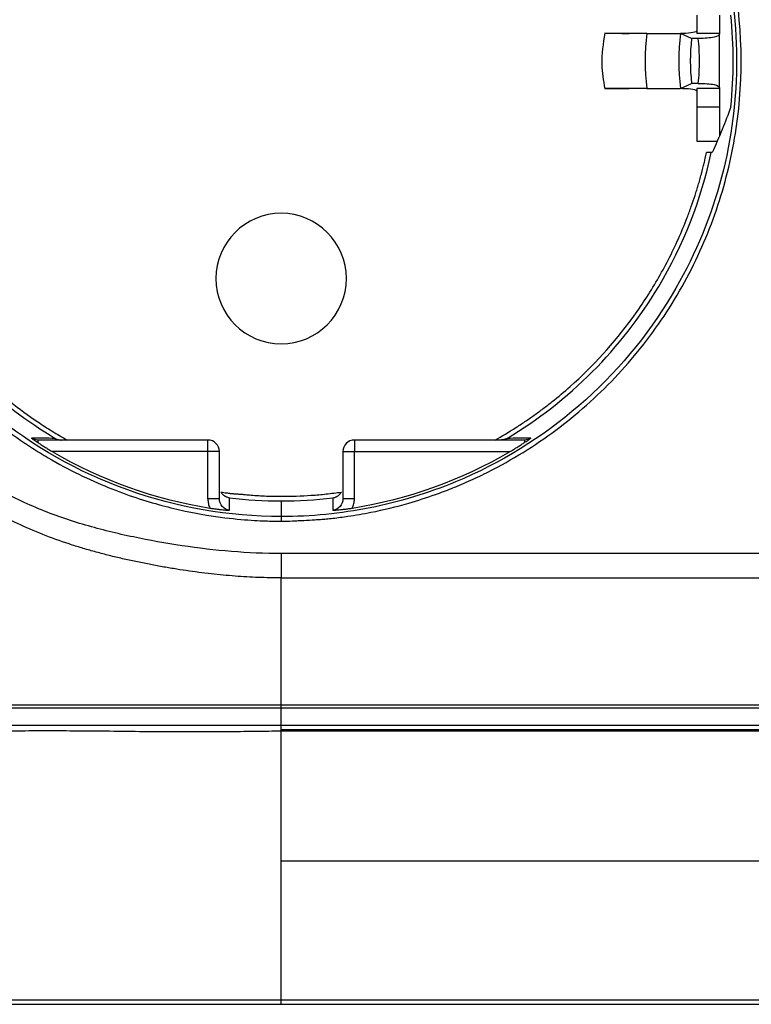
# Model space of a CAD drawing. Units: millimetres. Extents: x 0 to 420, y 0 to 297.
# Drawn here: x 94 to 126, y 173 to 216 of the extents above; entities that cross this region are included whole.
import ezdxf

# ---------------------------------------------------------------- set-up
doc = ezdxf.new("R2010")
doc.units = ezdxf.units.MM

msp = doc.modelspace()

# ---------------------------------------------------------------- linework, layer by layer
at = {"color": 7, "linetype": 'Continuous'}
for p, q in [((123.653, 215.907), (123.653, 215.107)), ((124.653, 215.907), (124.653, 215.107)), ((120.39, 215.107), (120.71, 215.107)), ((121.469, 215.107), (120.71, 215.107)), ((121.469, 215.107), (122.941, 215.107)), ((123.033, 215.107), (122.941, 215.107)), ((123.429, 214.889), (122.941, 215.107)), ((124.653, 215.107), (123.653, 215.107)), ((124.653, 215.089), (124.653, 215.107)), ((123.723, 214.889), (123.429, 214.889)), ((122.941, 212.707), (123.429, 212.926)), ((123.723, 212.926), (123.429, 212.926)), ((120.711, 212.707), (120.71, 212.707)), ((121.469, 212.707), (122.941, 212.707)), ((123.033, 212.707), (122.941, 212.707)), ((123.653, 212.707), (123.653, 211.907)), ((124.653, 212.707), (123.653, 212.707)), ((124.653, 212.726), (124.653, 212.707)), ((124.653, 212.707), (124.653, 211.907)), ((123.653, 211.907), (123.653, 210.407)), ((123.653, 211.907), (124.653, 211.907)), ((124.653, 211.907), (124.653, 210.648)), ((123.653, 210.407), (124.547, 210.407)), ((124.326, 209.907), (124.289, 209.907)), ((94.88, 197.357), (94.88, 197.246)), ((102.303, 197.357), (94.88, 197.357)), ((102.303, 196.857), (102.303, 197.357)), ((108.703, 197.357), (108.703, 196.857)), ((116.126, 197.357), (108.703, 197.357)), ((116.126, 197.357), (116.126, 197.246)), ((102.303, 196.857), (95.501, 196.857)), ((102.303, 194.787), (102.303, 196.857)), ((102.803, 196.857), (102.303, 196.857)), ((102.803, 194.787), (102.803, 196.857)), ((108.203, 196.857), (108.203, 194.787)), ((108.203, 196.857), (108.703, 196.857)), ((108.703, 194.787), (108.703, 196.857)), ((108.703, 196.857), (115.505, 196.857)), ((102.803, 194.787), (102.303, 194.787)), ((108.703, 194.787), (108.203, 194.787)), ((105.503, 194.7), (105.503, 194.015)), ((105.503, 194.015), (105.503, 193.815)), ((146.503, 192.402), (105.503, 192.402)), ((146.503, 192.402), (105.503, 192.402)), ((105.503, 191.339), (146.503, 191.339)), ((105.503, 185.801), (146.503, 185.801)), ((146.503, 185.657), (105.503, 185.657)), ((105.503, 184.907), (146.503, 184.907)), ((146.503, 184.708), (105.503, 184.708)), ((146.503, 184.648), (105.503, 184.648)), ((105.503, 178.994), (146.503, 178.994)), ((146.503, 172.907), (105.503, 172.907)), ((105.503, 172.724), (105.503, 172.907)), ((105.503, 172.724), (146.503, 172.724))]:
    msp.add_line(p, q, dxfattribs=at)
at = {"color": 7, "linetype": 'Continuous', "flags": 128}
for points in [[(103.246, 194.289), (103.245, 194.594), (103.244, 194.833)], [(107.762, 194.833), (107.761, 194.528), (107.76, 194.289)]]:
    msp.add_lwpolyline(points, dxfattribs=at)
at = {"color": 7, "linetype": 'Continuous'}
for centre, radius, start, end in [((105.503, 213.907), 19.744, 354.186, 5.814), ((132.287, 213.907), 10.884, 173.6701, 186.3299), ((133.759, 213.907), 10.884, 173.6701, 186.3299), ((132.28, 213.907), 8.905, 173.6701, 186.3299), ((105.503, 204.407), 2.85, 90, 270), ((105.503, 204.407), 2.85, 270, 90), ((102.303, 196.857), 0.5, 0, 90), ((108.703, 196.857), 0.5, 90, 180), ((105.503, 213.907), 19.767, 239.6038, 260.9268), ((105.503, 213.907), 19.767, 279.0732, 300.3962)]:
    msp.add_arc(centre, radius, start, end, dxfattribs=at)
for points, knots in [([(105.503, 255.091), (105.078, 255.091), (104.653, 255.09), (104.016, 255.09), (103.697, 255.09), (103.379, 255.091), (103.166, 255.091), (103.062, 255.091), (102.845, 255.091), (102.732, 255.091), (102.51, 255.091), (102.399, 255.091), (102.066, 255.091), (101.622, 255.091), (101.067, 255.091), (100.734, 255.091), (100.512, 255.091), (100.404, 255.091), (100.177, 255.091), (100.059, 255.091), (99.828, 255.091), (99.713, 255.091), (99.366, 255.09), (98.904, 255.09), (98.326, 255.09), (97.98, 255.091), (97.749, 255.091), (97.635, 255.091), (97.4, 255.091), (97.279, 255.091), (97.04, 255.091), (96.92, 255.091), (96.562, 255.091), (96.085, 255.091), (95.607, 255.091), (95.129, 255.091), (94.893, 255.091), (94.41, 255.091), (94.164, 255.091), (93.676, 255.09), (93.189, 255.09), (92.701, 255.09), (92.214, 255.091), (91.972, 255.091), (91.48, 255.091), (91.23, 255.091), (90.735, 255.091), (90.487, 255.091), (89.743, 255.091), (89.249, 255.091), (87.759, 255.09), (86.76, 255.09), (84.771, 255.091), (83.776, 255.091), (81.79, 255.09), (80.798, 255.09), (79.312, 255.091), (78.817, 255.091), (78.075, 255.091), (77.704, 255.091), (77.271, 255.091), (77.085, 255.091), (76.962, 255.091), (76.898, 255.091), (76.778, 255.091), (76.723, 255.091), (76.608, 255.091), (76.551, 255.091), (76.379, 255.091), (76.035, 255.09), (75.461, 255.09), (74.887, 255.09), (74.485, 255.091), (74.313, 255.091), (74.198, 255.091), (74.138, 255.091), (74.028, 255.091), (73.978, 255.091), (73.874, 255.091), (73.821, 255.091), (73.664, 255.091), (73.35, 255.091), (72.827, 255.091), (72.304, 255.091), (71.938, 255.091), (71.754, 255.091), (71.676, 255.091), (71.624, 255.091), (71.596, 255.091), (71.547, 255.091), (71.527, 255.091), (71.482, 255.091), (71.46, 255.091), (71.393, 255.091), (71.259, 255.091), (70.947, 255.091), (70.5, 255.09), (70.054, 255.091), (69.742, 255.091), (69.608, 255.091), (69.519, 255.091), (69.471, 255.091), (69.388, 255.091), (69.351, 255.091), (69.273, 255.091), (69.234, 255.091), (69.117, 255.091), (68.96, 255.091), (68.764, 255.091), (68.627, 255.091), (68.569, 255.091), (68.53, 255.091), (68.512, 255.091), (68.469, 255.091), (68.443, 255.091), (68.397, 255.091), (68.374, 255.091), (68.307, 255.091), (68.177, 255.09), (67.982, 255.089), (67.849, 255.088), (67.757, 255.087), (67.713, 255.087), (67.666, 255.086), (67.647, 255.086), (67.634, 255.086), (67.629, 255.085), (67.614, 255.085), (67.602, 255.085), (67.583, 255.085), (67.574, 255.084), (67.545, 255.084), (67.489, 255.083), (67.36, 255.079), (67.187, 255.073), (67.027, 255.065), (66.937, 255.06), (66.878, 255.056), (66.852, 255.054), (66.79, 255.049), (66.754, 255.047), (66.688, 255.041), (66.655, 255.038), (66.559, 255.028), (66.436, 255.014), (66.291, 254.993), (66.208, 254.979), (66.154, 254.969), (66.129, 254.964), (66.074, 254.953), (66.043, 254.947), (65.986, 254.934), (65.958, 254.927), (65.874, 254.906), (65.767, 254.876), (65.666, 254.842), (65.569, 254.805), (65.524, 254.787), (65.43, 254.744), (65.381, 254.719), (65.289, 254.668), (65.246, 254.641), (65.119, 254.555), (65.043, 254.491), (64.905, 254.351), (64.842, 254.273), (64.757, 254.145), (64.731, 254.101), (64.681, 254.009), (64.656, 253.959), (64.614, 253.864), (64.596, 253.819), (64.56, 253.721), (64.527, 253.62), (64.49, 253.484), (64.471, 253.399), (64.458, 253.342), (64.452, 253.311), (64.441, 253.255), (64.436, 253.23), (64.427, 253.176), (64.422, 253.148), (64.409, 253.063), (64.393, 252.946), (64.376, 252.791), (64.367, 252.693), (64.361, 252.627), (64.359, 252.59), (64.354, 252.528), (64.352, 252.502), (64.349, 252.443), (64.347, 252.413), (64.342, 252.32), (64.336, 252.191), (64.33, 252.017), (64.327, 251.888), (64.326, 251.822), (64.325, 251.793), (64.325, 251.774), (64.325, 251.763), (64.324, 251.747), (64.324, 251.742), (64.324, 251.728), (64.324, 251.721), (64.324, 251.701), (64.323, 251.659), (64.322, 251.554), (64.321, 251.386), (64.32, 251.192), (64.32, 251.043), (64.32, 250.976), (64.32, 250.931), (64.32, 250.906), (64.32, 250.863), (64.32, 250.846), (64.32, 250.808), (64.32, 250.788), (64.32, 250.731), (64.32, 250.615), (64.32, 250.423), (64.32, 250.231), (64.32, 250.096), (64.32, 250.029), (64.32, 250), (64.32, 249.981), (64.32, 249.969), (64.32, 249.954), (64.32, 249.951), (64.32, 249.94), (64.32, 249.935), (64.32, 249.919), (64.32, 249.884), (64.32, 249.797), (64.32, 249.59), (64.32, 249.205), (64.32, 248.699), (64.32, 248.281), (64.32, 248.056), (64.32, 247.957), (64.32, 247.889), (64.32, 247.853), (64.32, 247.789), (64.32, 247.763), (64.32, 247.705), (64.32, 247.676), (64.32, 247.589), (64.32, 247.415), (64.32, 247.008), (64.32, 246.196), (64.32, 244.571), (64.32, 242.249), (64.32, 239.928), (64.32, 238.303), (64.32, 237.606), (64.32, 237.142), (64.32, 236.683), (64.32, 236.203), (64.32, 235.729), (64.32, 235.017), (64.32, 233.357), (64.32, 230.036), (64.32, 223.395), (64.32, 217.703), (64.32, 213.907)], [0, 0, 0, 0, 0.015625, 0.015625, 0.023438, 0.027344, 0.027344, 0.03125, 0.03125, 0.035156, 0.035156, 0.039063, 0.039063, 0.046875, 0.054688, 0.058594, 0.058594, 0.0625, 0.0625, 0.066406, 0.066406, 0.070313, 0.070313, 0.078125, 0.085938, 0.089844, 0.089844, 0.09375, 0.09375, 0.097656, 0.097656, 0.101563, 0.101563, 0.109375, 0.117188, 0.117188, 0.125, 0.125, 0.132813, 0.132813, 0.140625, 0.148438, 0.148438, 0.15625, 0.15625, 0.164063, 0.164063, 0.171875, 0.171875, 0.1875, 0.1875, 0.21875, 0.21875, 0.25, 0.25, 0.28125, 0.28125, 0.296875, 0.296875, 0.304688, 0.308594, 0.310547, 0.310547, 0.3125, 0.3125, 0.314453, 0.314453, 0.316406, 0.316406, 0.320313, 0.328125, 0.335938, 0.339844, 0.341797, 0.341797, 0.34375, 0.34375, 0.345703, 0.345703, 0.347656, 0.347656, 0.351563, 0.359375, 0.367188, 0.371094, 0.373047, 0.374023, 0.374023, 0.375, 0.375, 0.375977, 0.375977, 0.376953, 0.376953, 0.378906, 0.382813, 0.390625, 0.398438, 0.402344, 0.404297, 0.404297, 0.40625, 0.40625, 0.408203, 0.408203, 0.410156, 0.410156, 0.414063, 0.417969, 0.419922, 0.420898, 0.420898, 0.421875, 0.421875, 0.422852, 0.422852, 0.423828, 0.423828, 0.425781, 0.429688, 0.433594, 0.433594, 0.435547, 0.436523, 0.437012, 0.437012, 0.4375, 0.4375, 0.437988, 0.437988, 0.438477, 0.438477, 0.439453, 0.441406, 0.445313, 0.449219, 0.451172, 0.451172, 0.453125, 0.453125, 0.455078, 0.455078, 0.457031, 0.457031, 0.460938, 0.464844, 0.466797, 0.466797, 0.46875, 0.46875, 0.470703, 0.470703, 0.472656, 0.472656, 0.476563, 0.480469, 0.480469, 0.484375, 0.484375, 0.488281, 0.488281, 0.492188, 0.492188, 0.5, 0.5, 0.507813, 0.507813, 0.511719, 0.511719, 0.515625, 0.515625, 0.519531, 0.519531, 0.523438, 0.527344, 0.529297, 0.529297, 0.53125, 0.53125, 0.533203, 0.533203, 0.535156, 0.535156, 0.539063, 0.542969, 0.544922, 0.544922, 0.546875, 0.546875, 0.548828, 0.548828, 0.550781, 0.550781, 0.554688, 0.558594, 0.560547, 0.561523, 0.562012, 0.562012, 0.5625, 0.5625, 0.562988, 0.562988, 0.563477, 0.563477, 0.564453, 0.566406, 0.570313, 0.574219, 0.576172, 0.577148, 0.577148, 0.578125, 0.578125, 0.579102, 0.579102, 0.580078, 0.580078, 0.582031, 0.585938, 0.589844, 0.591797, 0.592773, 0.593262, 0.593262, 0.59375, 0.59375, 0.594238, 0.594238, 0.594727, 0.594727, 0.595703, 0.597656, 0.601563, 0.609375, 0.617188, 0.621094, 0.623047, 0.624023, 0.624023, 0.625, 0.625, 0.625977, 0.625977, 0.626953, 0.626953, 0.628906, 0.632813, 0.640625, 0.65625, 0.6875, 0.71875, 0.734375, 0.742188, 0.742188, 0.75, 0.757813, 0.757813, 0.765625, 0.78125, 0.8125, 0.875, 1, 1, 1, 1]), ([(64.503, 213.907), (64.503, 217.703), (64.503, 223.395), (64.503, 230.036), (64.503, 233.357), (64.503, 235.017), (64.503, 235.729), (64.503, 236.203), (64.503, 236.683), (64.503, 237.142), (64.503, 237.606), (64.503, 238.303), (64.503, 239.928), (64.503, 242.249), (64.503, 244.571), (64.503, 246.196), (64.503, 247.008), (64.503, 247.415), (64.503, 247.618), (64.503, 247.705), (64.503, 247.763), (64.503, 247.789), (64.503, 247.853), (64.503, 247.889), (64.503, 247.957), (64.503, 248.056), (64.503, 248.281), (64.503, 248.699), (64.503, 249.205), (64.503, 249.59), (64.503, 249.797), (64.503, 249.884), (64.503, 249.924), (64.503, 249.94), (64.503, 249.951), (64.503, 249.954), (64.503, 249.969), (64.503, 249.981), (64.503, 250), (64.503, 250.029), (64.503, 250.096), (64.503, 250.231), (64.503, 250.423), (64.503, 250.615), (64.503, 250.75), (64.503, 250.808), (64.503, 250.846), (64.503, 250.863), (64.503, 250.906), (64.503, 250.931), (64.503, 250.976), (64.503, 251.043), (64.503, 251.191), (64.504, 251.385), (64.505, 251.553), (64.506, 251.657), (64.507, 251.705), (64.507, 251.725), (64.508, 251.739), (64.508, 251.744), (64.508, 251.76), (64.508, 251.771), (64.508, 251.79), (64.509, 251.819), (64.51, 251.884), (64.513, 252.012), (64.519, 252.184), (64.526, 252.343), (64.532, 252.432), (64.535, 252.49), (64.537, 252.515), (64.541, 252.576), (64.544, 252.612), (64.55, 252.677), (64.558, 252.772), (64.575, 252.924), (64.594, 253.065), (64.608, 253.145), (64.617, 253.197), (64.621, 253.222), (64.632, 253.275), (64.638, 253.304), (64.65, 253.359), (64.668, 253.44), (64.703, 253.567), (64.734, 253.662), (64.767, 253.752), (64.784, 253.794), (64.822, 253.881), (64.844, 253.926), (64.889, 254.009), (64.913, 254.049), (64.988, 254.162), (65.044, 254.231), (65.165, 254.354), (65.232, 254.41), (65.344, 254.486), (65.383, 254.511), (65.466, 254.557), (65.51, 254.579), (65.596, 254.618), (65.637, 254.635), (65.727, 254.669), (65.821, 254.701), (65.947, 254.736), (66.027, 254.755), (66.082, 254.768), (66.111, 254.774), (66.164, 254.785), (66.188, 254.789), (66.24, 254.798), (66.319, 254.812), (66.459, 254.832), (66.609, 254.849), (66.704, 254.858), (66.769, 254.864), (66.804, 254.867), (66.865, 254.871), (66.89, 254.873), (66.948, 254.877), (67.037, 254.882), (67.195, 254.89), (67.366, 254.896), (67.493, 254.899), (67.558, 254.901), (67.587, 254.901), (67.606, 254.902), (67.617, 254.902), (67.633, 254.902), (67.637, 254.902), (67.65, 254.903), (67.669, 254.903), (67.716, 254.904), (67.817, 254.905), (67.983, 254.906), (68.178, 254.907), (68.329, 254.907), (68.397, 254.907), (68.443, 254.908), (68.469, 254.908), (68.512, 254.908), (68.53, 254.908), (68.569, 254.908), (68.627, 254.908), (68.764, 254.908), (68.96, 254.908), (69.156, 254.908), (69.273, 254.908), (69.351, 254.908), (69.388, 254.908), (69.471, 254.907), (69.519, 254.907), (69.608, 254.907), (69.742, 254.907), (70.054, 254.907), (70.5, 254.907), (70.947, 254.907), (71.259, 254.907), (71.415, 254.907), (71.482, 254.907), (71.527, 254.907), (71.568, 254.907), (71.624, 254.908), (71.676, 254.908), (71.755, 254.908), (71.938, 254.908), (72.304, 254.908), (72.827, 254.908), (73.35, 254.908), (73.717, 254.908), (73.874, 254.908), (73.978, 254.908), (74.028, 254.908), (74.138, 254.907), (74.198, 254.907), (74.312, 254.907), (74.485, 254.907), (74.886, 254.907), (75.46, 254.907), (76.034, 254.907), (76.436, 254.907), (76.608, 254.907), (76.723, 254.907), (76.778, 254.907), (76.898, 254.908), (76.962, 254.908), (77.085, 254.908), (77.271, 254.908), (77.704, 254.908), (78.075, 254.908), (78.817, 254.908), (79.311, 254.908), (80.798, 254.907), (81.79, 254.907), (83.776, 254.908), (84.77, 254.908), (86.76, 254.907), (87.759, 254.907), (89.249, 254.908), (89.743, 254.908), (90.487, 254.908), (90.735, 254.908), (91.23, 254.908), (91.48, 254.908), (91.972, 254.907), (92.214, 254.907), (92.701, 254.907), (93.189, 254.907), (93.676, 254.907), (94.164, 254.907), (94.41, 254.907), (94.893, 254.908), (95.129, 254.908), (95.607, 254.908), (96.084, 254.908), (96.681, 254.908), (97.04, 254.908), (97.278, 254.908), (97.4, 254.908), (97.635, 254.907), (97.748, 254.907), (97.979, 254.907), (98.326, 254.907), (98.904, 254.907), (99.482, 254.907), (99.828, 254.907), (100.059, 254.907), (100.177, 254.907), (100.404, 254.908), (100.512, 254.908), (100.734, 254.908), (101.067, 254.908), (101.622, 254.908), (102.177, 254.908), (102.51, 254.908), (102.732, 254.908), (102.845, 254.908), (103.062, 254.907), (103.166, 254.907), (103.378, 254.907), (103.697, 254.907), (104.441, 254.907), (105.078, 254.907), (105.503, 254.907)], [0, 0, 0, 0, 0.125, 0.1875, 0.21875, 0.234375, 0.242188, 0.242188, 0.25, 0.257813, 0.257813, 0.265625, 0.28125, 0.3125, 0.34375, 0.359375, 0.367188, 0.371094, 0.373047, 0.374023, 0.374023, 0.375, 0.375, 0.375977, 0.375977, 0.376953, 0.378906, 0.382813, 0.390625, 0.398438, 0.402344, 0.404297, 0.405273, 0.405762, 0.405762, 0.40625, 0.40625, 0.406738, 0.406738, 0.407227, 0.408203, 0.410156, 0.414063, 0.417969, 0.419922, 0.420898, 0.420898, 0.421875, 0.421875, 0.422852, 0.422852, 0.423828, 0.425781, 0.429688, 0.433594, 0.435547, 0.436523, 0.437012, 0.437012, 0.4375, 0.4375, 0.437988, 0.437988, 0.438477, 0.439453, 0.441406, 0.445313, 0.449219, 0.451172, 0.451172, 0.453125, 0.453125, 0.455078, 0.455078, 0.457031, 0.460938, 0.464844, 0.466797, 0.466797, 0.46875, 0.46875, 0.470703, 0.470703, 0.472656, 0.476563, 0.480469, 0.480469, 0.484375, 0.484375, 0.488281, 0.488281, 0.492188, 0.492188, 0.5, 0.5, 0.507813, 0.507813, 0.511719, 0.511719, 0.515625, 0.515625, 0.519531, 0.519531, 0.523438, 0.527344, 0.529297, 0.529297, 0.53125, 0.53125, 0.533203, 0.533203, 0.535156, 0.539063, 0.542969, 0.544922, 0.544922, 0.546875, 0.546875, 0.548828, 0.548828, 0.550781, 0.554688, 0.558594, 0.560547, 0.561523, 0.562012, 0.562012, 0.5625, 0.5625, 0.562988, 0.562988, 0.563477, 0.564453, 0.566406, 0.570313, 0.574219, 0.576172, 0.577148, 0.577148, 0.578125, 0.578125, 0.579102, 0.579102, 0.580078, 0.582031, 0.585938, 0.589844, 0.591797, 0.591797, 0.59375, 0.59375, 0.595703, 0.595703, 0.597656, 0.601563, 0.609375, 0.617188, 0.621094, 0.623047, 0.624023, 0.624023, 0.625, 0.625977, 0.625977, 0.626953, 0.628906, 0.632813, 0.640625, 0.648438, 0.652344, 0.654297, 0.654297, 0.65625, 0.65625, 0.658203, 0.658203, 0.660156, 0.664063, 0.671875, 0.679688, 0.683594, 0.685547, 0.685547, 0.6875, 0.6875, 0.689453, 0.689453, 0.691406, 0.695313, 0.703125, 0.703125, 0.71875, 0.71875, 0.75, 0.75, 0.78125, 0.78125, 0.8125, 0.8125, 0.828125, 0.828125, 0.835938, 0.835938, 0.84375, 0.84375, 0.851563, 0.851563, 0.859375, 0.867188, 0.867188, 0.875, 0.875, 0.882813, 0.882813, 0.890625, 0.898438, 0.902344, 0.902344, 0.90625, 0.90625, 0.910156, 0.910156, 0.914063, 0.921875, 0.929688, 0.933594, 0.933594, 0.9375, 0.9375, 0.941406, 0.941406, 0.945313, 0.953125, 0.960938, 0.964844, 0.964844, 0.96875, 0.96875, 0.972656, 0.972656, 0.976563, 0.984375, 1, 1, 1, 1]), ([(105.503, 236.476), (103.992, 236.476), (102.501, 236.34), (100.297, 235.998), (99.565, 235.861), (98.114, 235.54), (97.394, 235.355), (95.963, 234.916), (95.251, 234.659), (94.204, 234.204), (93.857, 234.041), (93.172, 233.692), (92.834, 233.506), (91.187, 232.53), (89.989, 231.599), (88.636, 230.248), (88.372, 229.967), (87.865, 229.394), (87.622, 229.1), (86.922, 228.199), (86.496, 227.572), (85.913, 226.59), (85.728, 226.256), (85.379, 225.574), (85.214, 225.224), (84.755, 224.169), (84.496, 223.453), (84.056, 222.019), (83.872, 221.299), (83.55, 219.851), (83.414, 219.123), (83.071, 216.919), (82.934, 215.418), (82.934, 213.907)], [0, 0, 0, 0, 0.125, 0.125, 0.1875, 0.1875, 0.25, 0.25, 0.3125, 0.3125, 0.34375, 0.34375, 0.375, 0.375, 0.5, 0.5, 0.53125, 0.53125, 0.5625, 0.5625, 0.625, 0.625, 0.65625, 0.65625, 0.6875, 0.6875, 0.75, 0.75, 0.8125, 0.8125, 0.875, 0.875, 1, 1, 1, 1]), ([(83.998, 213.907), (83.998, 215.356), (84.126, 216.804), (84.445, 218.949), (84.572, 219.659), (84.868, 221.067), (85.038, 221.766), (85.439, 223.148), (85.673, 223.83), (86.092, 224.837), (86.243, 225.169), (86.564, 225.819), (86.735, 226.137), (87.277, 227.072), (87.676, 227.669), (88.335, 228.527), (88.565, 228.806), (89.044, 229.351), (89.294, 229.617), (90.578, 230.9), (91.718, 231.776), (93.286, 232.683), (93.608, 232.855), (94.26, 233.177), (94.59, 233.326), (95.589, 233.741), (96.268, 233.973), (97.648, 234.373), (98.346, 234.543), (99.757, 234.84), (100.471, 234.967), (102.616, 235.286), (104.054, 235.413), (105.503, 235.413)], [0, 0, 0, 0, 0.125, 0.125, 0.1875, 0.1875, 0.25, 0.25, 0.3125, 0.3125, 0.34375, 0.34375, 0.375, 0.375, 0.4375, 0.4375, 0.46875, 0.46875, 0.5, 0.5, 0.625, 0.625, 0.65625, 0.65625, 0.6875, 0.6875, 0.75, 0.75, 0.8125, 0.8125, 0.875, 0.875, 1, 1, 1, 1]), ([(113.192, 195.345), (113.457, 195.456), (113.721, 195.571), (114.242, 195.813), (114.5, 195.94), (115.266, 196.338), (115.766, 196.625), (116.737, 197.24), (117.21, 197.569), (118.127, 198.266), (118.568, 198.633), (119.848, 199.792), (120.634, 200.638), (121.697, 202), (122.03, 202.467), (122.658, 203.433), (122.952, 203.929), (123.763, 205.448), (124.22, 206.513), (124.942, 208.698), (125.209, 209.821), (125.716, 213.233), (125.658, 215.568), (125.097, 218.388), (124.96, 218.949), (124.64, 220.054), (124.457, 220.599), (124.042, 221.674), (123.813, 222.2), (123.308, 223.235), (123.032, 223.743), (122.442, 224.728), (122.125, 225.209), (121.45, 226.143), (121.094, 226.593), (119.966, 227.901), (119.14, 228.708), (116.469, 230.9), (114.442, 232.049), (111.73, 233.019), (111.18, 233.189), (110.068, 233.482), (109.504, 233.605), (107.804, 233.901), (106.654, 234), (105.503, 233.999)], [0, 0, 0, 0, 0.015625, 0.015625, 0.03125, 0.03125, 0.0625, 0.0625, 0.09375, 0.09375, 0.125, 0.125, 0.1875, 0.1875, 0.21875, 0.21875, 0.25, 0.25, 0.3125, 0.3125, 0.375, 0.375, 0.5, 0.5, 0.53125, 0.53125, 0.5625, 0.5625, 0.59375, 0.59375, 0.625, 0.625, 0.65625, 0.65625, 0.6875, 0.6875, 0.75, 0.75, 0.875, 0.875, 0.90625, 0.90625, 0.9375, 0.9375, 1, 1, 1, 1]), ([(105.503, 233.8), (107.251, 233.8), (108.999, 233.568), (112.375, 232.657), (114.002, 231.978), (117.023, 230.219), (118.417, 229.139), (120.876, 226.653), (121.94, 225.247), (123.666, 222.206), (124.327, 220.572), (125.201, 217.186), (125.414, 215.436), (125.375, 211.94), (125.124, 210.195), (124.176, 206.829), (123.478, 205.21), (122.582, 203.709)], [0, 0, 0, 0, 0.125, 0.125, 0.25, 0.25, 0.375, 0.375, 0.5, 0.5, 0.625, 0.625, 0.75, 0.75, 0.875, 0.875, 1, 1, 1, 1]), ([(97.814, 232.47), (97.812, 232.469), (97.694, 232.421), (97.23, 232.219), (96.884, 232.063), (95.984, 231.608), (95.429, 231.307), (94.15, 230.502), (93.426, 229.996), (91.878, 228.708), (91.054, 227.925), (89.418, 226.013), (88.606, 224.883), (87.156, 222.236), (86.518, 220.717), (85.623, 217.312), (85.368, 215.424), (85.442, 212.407), (85.543, 211.372), (85.924, 209.269), (86.205, 208.201), (86.682, 206.869), (86.783, 206.603), (86.905, 206.304), (86.918, 206.271), (86.936, 206.23), (86.939, 206.221), (86.943, 206.213), (86.948, 206.2), (86.967, 206.154), (87.012, 206.047), (87.168, 205.683), (87.319, 205.357), (87.697, 204.581), (87.972, 204.074), (89.451, 201.606), (90.976, 199.837), (93.2, 198.012), (93.66, 197.666), (94.194, 197.3), (94.261, 197.254), (94.328, 197.209), (94.343, 197.199), (94.361, 197.188), (94.404, 197.159), (94.491, 197.102), (94.808, 196.895), (95.095, 196.719), (95.778, 196.318), (96.227, 196.078), (97.544, 195.433), (98.383, 195.101), (99.942, 194.583), (100.663, 194.396), (101.963, 194.119), (102.543, 194.028), (103.552, 193.904), (103.981, 193.87), (104.684, 193.829), (104.957, 193.822), (105.347, 193.815), (105.464, 193.815), (105.503, 193.815)], [0, 0, 0, 0, 0.0625, 0.0625, 0.125, 0.125, 0.1875, 0.1875, 0.25, 0.25, 0.3125, 0.3125, 0.375, 0.375, 0.4375, 0.4375, 0.5, 0.5, 0.53125, 0.53125, 0.5625, 0.5625, 0.570313, 0.570313, 0.571289, 0.571289, 0.571533, 0.571533, 0.571777, 0.572266, 0.574219, 0.578125, 0.59375, 0.59375, 0.625, 0.625, 0.75, 0.75, 0.78125, 0.78125, 0.785156, 0.785645, 0.785645, 0.786133, 0.786133, 0.787109, 0.789063, 0.796875, 0.796875, 0.8125, 0.8125, 0.84375, 0.84375, 0.875, 0.875, 0.90625, 0.90625, 0.9375, 0.9375, 0.96875, 0.96875, 1, 1, 1, 1]), ([(105.503, 194.015), (103.225, 194.015), (100.947, 194.41), (96.656, 195.945), (94.645, 197.085), (91.122, 199.976), (89.612, 201.726), (87.269, 205.635), (86.437, 207.792), (85.548, 212.261), (85.492, 214.573), (86.16, 219.08), (86.885, 221.275), (89.033, 225.294), (90.456, 227.117), (93.832, 230.177), (95.785, 231.414), (97.89, 232.286)], [0, 0, 0, 0, 0.125, 0.125, 0.25, 0.25, 0.375, 0.375, 0.5, 0.5, 0.625, 0.625, 0.75, 0.75, 0.875, 0.875, 1, 1, 1, 1]), ([(119.639, 215.122), (119.566, 214.667), (119.436, 213.856), (119.577, 213.049), (119.639, 212.693)], [0, 0, 0, 0, 0.56, 1, 1, 1, 1]), ([(121.469, 215.107), (121.125, 215.107), (120.437, 215.107), (119.845, 215.107), (119.561, 215.107), (119.645, 215.107), (119.65, 215.107)], [0, 0, 0, 0, 0.3267245, 0.653451, 0.9801764, 1, 1, 1, 1]), ([(123.653, 215.241), (123.653, 215.199), (123.597, 215.165), (123.384, 215.119), (123.227, 215.108), (123.033, 215.107)], [0, 0, 0, 0, 0.5, 0.5, 1, 1, 1, 1]), ([(124.653, 215.089), (124.653, 215.025), (124.569, 214.975), (124.249, 214.907), (124.013, 214.889), (123.723, 214.889)], [0, 0, 0, 0, 0.5, 0.5, 1, 1, 1, 1]), ([(124.653, 212.726), (124.653, 213.112), (124.653, 213.51), (124.653, 214.306), (124.653, 214.703), (124.653, 215.089)], [0, 0, 0, 0, 0.5, 0.5, 1, 1, 1, 1]), ([(123.723, 212.926), (123.738, 213.084), (123.753, 213.245), (123.77, 213.574), (123.774, 213.741), (123.774, 214.074), (123.77, 214.241), (123.753, 214.57), (123.739, 214.731), (123.723, 214.889)], [0, 0, 0, 0, 0.25, 0.25, 0.5, 0.5, 0.75, 0.75, 1, 1, 1, 1]), ([(64.32, 213.907), (64.32, 210.908), (64.32, 203.907), (64.32, 189.907), (64.32, 180.79), (64.32, 178.673), (64.32, 176.173), (64.319, 175.448), (64.436, 174.537), (64.496, 174.262), (64.681, 173.774), (64.808, 173.56), (65.155, 173.212), (65.37, 173.085), (65.858, 172.9), (66.133, 172.841), (67.043, 172.723), (67.769, 172.724), (70.269, 172.724), (72.386, 172.724), (81.503, 172.724), (95.502, 172.724), (102.504, 172.724), (105.503, 172.724)], [0, 0, 0, 0, 0.125, 0.25, 0.25, 0.375, 0.375, 0.4375, 0.4375, 0.46875, 0.46875, 0.5, 0.5, 0.53125, 0.53125, 0.5625, 0.5625, 0.625, 0.625, 0.75, 0.75, 0.875, 1, 1, 1, 1]), ([(105.503, 191.339), (105.339, 191.34), (105.008, 191.341), (104.508, 191.356), (104.002, 191.38), (103.489, 191.415), (102.968, 191.459), (102.439, 191.514), (101.902, 191.579), (101.354, 191.655), (100.798, 191.741), (100.232, 191.838), (99.658, 191.945), (99.081, 192.063), (98.502, 192.192), (97.925, 192.331), (97.354, 192.482), (96.792, 192.643), (95.65, 193.001), (94.033, 193.636), (92.074, 194.715), (90.368, 195.935), (88.356, 197.747), (86.109, 200.541), (84.764, 203.468), (84.139, 205.526), (83.9, 206.423), (83.685, 207.351), (83.494, 208.296), (83.328, 209.246), (83.189, 210.191), (83.077, 211.128), (82.997, 212.059), (82.945, 212.984), (82.938, 213.6), (82.934, 213.907)], [0, 0, 0, 0, 0.013636, 0.027442, 0.04144, 0.055649, 0.07009, 0.084785, 0.099753, 0.115015, 0.130593, 0.146489, 0.162639, 0.178964, 0.195382, 0.21181, 0.228166, 0.244367, 0.260329, 0.327368, 0.388049, 0.445379, 0.500884, 0.612277, 0.740167, 0.764935, 0.790683, 0.817115, 0.843896, 0.870655, 0.897073, 0.92314, 0.948925, 0.974514, 1, 1, 1, 1]), ([(105.503, 192.402), (104.055, 192.402), (102.606, 192.53), (100.462, 192.85), (99.752, 192.976), (98.343, 193.273), (97.645, 193.442), (96.263, 193.844), (95.58, 194.077), (94.574, 194.496), (94.241, 194.647), (93.591, 194.969), (93.273, 195.139), (92.339, 195.681), (91.741, 196.081), (90.884, 196.74), (90.605, 196.969), (90.06, 197.448), (89.793, 197.698), (88.511, 198.982), (87.635, 200.123), (86.728, 201.691), (86.555, 202.013), (86.234, 202.665), (86.085, 202.995), (85.67, 203.993), (85.437, 204.673), (85.037, 206.052), (84.868, 206.751), (84.571, 208.162), (84.444, 208.876), (84.125, 211.02), (83.998, 212.458), (83.998, 213.907)], [0, 0, 0, 0, 0.125, 0.125, 0.1875, 0.1875, 0.25, 0.25, 0.3125, 0.3125, 0.34375, 0.34375, 0.375, 0.375, 0.4375, 0.4375, 0.46875, 0.46875, 0.5, 0.5, 0.625, 0.625, 0.65625, 0.65625, 0.6875, 0.6875, 0.75, 0.75, 0.8125, 0.8125, 0.875, 0.875, 1, 1, 1, 1]), ([(123.723, 212.926), (124.013, 212.926), (124.249, 212.908), (124.569, 212.84), (124.653, 212.79), (124.653, 212.726)], [0, 0, 0, 0, 0.5, 0.5, 1, 1, 1, 1]), ([(121.469, 212.707), (120.984, 212.707), (120.565, 212.707), (119.942, 212.707), (119.74, 212.707), (119.594, 212.707), (119.65, 212.707), (120.01, 212.707), (120.314, 212.707), (120.71, 212.707)], [0, 0, 0, 0, 0.25, 0.25, 0.5, 0.5, 0.75, 0.75, 1, 1, 1, 1]), ([(123.033, 212.707), (123.226, 212.707), (123.384, 212.696), (123.597, 212.65), (123.653, 212.616), (123.653, 212.574)], [0, 0, 0, 0, 0.5, 0.5, 1, 1, 1, 1]), ([(86.626, 211.736), (86.632, 211.702), (86.65, 211.607), (86.677, 211.424), (86.714, 211.165), (86.752, 210.89), (86.797, 210.591), (86.838, 210.331), (86.886, 210.061), (86.942, 209.809), (87.066, 209.262), (87.285, 208.447), (87.755, 207.03), (88.497, 205.316), (89.625, 203.379), (90.971, 201.585), (92.348, 200.146), (93.663, 199.012), (94.662, 198.281), (95.499, 197.74), (95.934, 197.486), (96.155, 197.357)], [0, 0, 0, 0, 0.005833, 0.01616, 0.030985, 0.049606, 0.06282, 0.081595, 0.0937, 0.108806, 0.124841, 0.187682, 0.250109, 0.374939, 0.500023, 0.624873, 0.749923, 0.833079, 0.915514, 0.957195, 1, 1, 1, 1]), ([(86.503, 211.092), (86.71, 209.691), (87.073, 208.315), (88.092, 205.675), (88.748, 204.411), (90.32, 202.058), (91.237, 200.969), (93.287, 199.018), (94.42, 198.156), (95.635, 197.429)], [0, 0, 0, 0, 0.25, 0.25, 0.5, 0.5, 0.75, 0.75, 1, 1, 1, 1]), ([(114.851, 197.357), (115.151, 197.532), (115.449, 197.706), (115.874, 197.977), (116.013, 198.069), (116.218, 198.208), (116.286, 198.254), (116.419, 198.347), (116.485, 198.393), (116.684, 198.537), (116.818, 198.634), (117.084, 198.834), (117.216, 198.936), (117.609, 199.249), (117.869, 199.468), (119.137, 200.595), (120.04, 201.587), (121.229, 203.209), (121.595, 203.769), (122.273, 204.934), (122.581, 205.535), (122.991, 206.452), (123.119, 206.758), (123.27, 207.151), (123.3, 207.23), (123.359, 207.39), (123.389, 207.472), (123.475, 207.714), (123.529, 207.873), (123.605, 208.109), (123.63, 208.188), (123.676, 208.338), (123.698, 208.411), (123.744, 208.562), (123.766, 208.64), (123.812, 208.799), (123.834, 208.88), (123.868, 209.008), (123.881, 209.055), (123.904, 209.145), (123.915, 209.187), (123.936, 209.268), (123.945, 209.306), (123.962, 209.373), (123.97, 209.405), (123.986, 209.473), (123.994, 209.506), (124.011, 209.577), (124.02, 209.615), (124.047, 209.733), (124.066, 209.819), (124.085, 209.907)], [0, 0, 0, 0, 0.0625, 0.0625, 0.09375, 0.09375, 0.109375, 0.109375, 0.125, 0.125, 0.15625, 0.15625, 0.1875, 0.1875, 0.25, 0.25, 0.5, 0.5, 0.625, 0.625, 0.75, 0.75, 0.8125, 0.8125, 0.828125, 0.828125, 0.84375, 0.84375, 0.875, 0.875, 0.890625, 0.890625, 0.90625, 0.90625, 0.921875, 0.921875, 0.9375, 0.9375, 0.945312, 0.945312, 0.953125, 0.953125, 0.960937, 0.960937, 0.96875, 0.96875, 0.976562, 0.976562, 0.984375, 0.984375, 1, 1, 1, 1]), ([(124.289, 209.907), (124.287, 209.907), (124.264, 209.907), (124.188, 209.907), (124.137, 209.909), (124.085, 209.907)], [0, 0, 0, 0, 0.5, 0.5, 1, 1, 1, 1]), ([(115.371, 197.429), (116.725, 198.24), (117.978, 199.218), (120.208, 201.451), (121.185, 202.705), (121.994, 204.06)], [0, 0, 0, 0, 0.5, 0.5, 1, 1, 1, 1]), ([(122.582, 203.709), (121.495, 201.888), (120.114, 200.242), (116.903, 197.468), (115.075, 196.341), (113.116, 195.529)], [0, 0, 0, 0, 0.5, 0.5, 1, 1, 1, 1]), ([(94.601, 197.441), (94.615, 197.431), (94.658, 197.401), (94.726, 197.352), (94.805, 197.297), (94.857, 197.262), (94.88, 197.246)], [0, 0, 0, 0, 0.152575, 0.487498, 0.770421, 1, 1, 1, 1]), ([(95.635, 197.429), (95.656, 197.418), (95.696, 197.397), (95.757, 197.377), (95.812, 197.365), (95.86, 197.359), (95.891, 197.358), (95.904, 197.357)], [0, 0, 0, 0, 0.261341, 0.491967, 0.691895, 0.861195, 1, 1, 1, 1]), ([(115.371, 197.429), (115.35, 197.418), (115.315, 197.4), (115.269, 197.383), (115.222, 197.37), (115.169, 197.36), (115.123, 197.358), (115.102, 197.357)], [0, 0, 0, 0, 0.255864, 0.4338, 0.53247, 0.780428, 1, 1, 1, 1]), ([(116.126, 197.246), (116.151, 197.263), (116.207, 197.301), (116.285, 197.356), (116.352, 197.403), (116.391, 197.431), (116.405, 197.441)], [0, 0, 0, 0, 0.249815, 0.551087, 0.841688, 1, 1, 1, 1]), ([(94.88, 197.246), (94.912, 197.224), (94.957, 197.195), (95.058, 197.129), (95.115, 197.093), (95.223, 197.025), (95.271, 196.996), (95.372, 196.934), (95.428, 196.9), (95.501, 196.857)], [0, 0, 0, 0, 0.25, 0.25, 0.5, 0.5, 0.75, 0.75, 1, 1, 1, 1]), ([(115.505, 196.857), (115.591, 196.908), (115.644, 196.94), (115.712, 196.982), (115.734, 196.995), (115.782, 197.025), (115.809, 197.041), (115.891, 197.093), (115.948, 197.129), (116.049, 197.194), (116.093, 197.224), (116.126, 197.246)], [0, 0, 0, 0, 0.25, 0.25, 0.375, 0.375, 0.5, 0.5, 0.75, 0.75, 1, 1, 1, 1]), ([(113.116, 195.529), (111.913, 195.031), (110.661, 194.651), (108.107, 194.143), (106.805, 194.015), (105.503, 194.015)], [0, 0, 0, 0, 0.5, 0.5, 1, 1, 1, 1]), ([(105.503, 193.815), (105.503, 193.815), (105.667, 193.815), (105.914, 193.816), (106.242, 193.84), (106.571, 193.855), (106.899, 193.872), (107.186, 193.892), (107.35, 193.904), (107.53, 193.918), (107.886, 193.956), (108.538, 194.04), (109.65, 194.232), (110.931, 194.543), (112.098, 194.92), (112.797, 195.183), (113.109, 195.311), (113.192, 195.345)], [0, 0, 0, 0, 0.000001, 0.062512, 0.093768, 0.125024, 0.187525, 0.218777, 0.234407, 0.250029, 0.287391, 0.370735, 0.500054, 0.716113, 0.871471, 0.966105, 1, 1, 1, 1]), ([(102.303, 194.787), (102.305, 194.718), (102.31, 194.65), (102.338, 194.516), (102.359, 194.451), (102.386, 194.388)], [0, 0, 0, 0, 0.5, 0.5, 1, 1, 1, 1]), ([(103.246, 194.289), (103.125, 194.303), (103.011, 194.362), (102.849, 194.544), (102.803, 194.665), (102.803, 194.787)], [0, 0, 0, 0, 0.5, 0.5, 1, 1, 1, 1]), ([(103.244, 194.833), (103.222, 194.837), (103.181, 194.845), (103.126, 194.864), (103.083, 194.884), (103.053, 194.901), (103.013, 194.927), (102.965, 194.965), (102.912, 195.022), (102.885, 195.063), (102.873, 195.083)], [0, 0, 0, 0, 0.157126, 0.290333, 0.397163, 0.475987, 0.525856, 0.706151, 0.86383, 1, 1, 1, 1]), ([(102.873, 195.083), (102.954, 195.072), (103.09, 195.054), (103.267, 195.032), (103.384, 195.018), (103.47, 195.008), (103.548, 195.003), (103.648, 194.999), (103.782, 194.991), (103.965, 194.972), (104.329, 194.942), (104.849, 194.909), (105.727, 194.891), (106.601, 194.923), (107.478, 194.998), (107.914, 195.054), (108.133, 195.083)], [0, 0, 0, 0, 0.046421, 0.078223, 0.101301, 0.113434, 0.127367, 0.146068, 0.170258, 0.203429, 0.250783, 0.377808, 0.499814, 0.749791, 0.874457, 1, 1, 1, 1]), ([(108.203, 194.787), (108.203, 194.665), (108.157, 194.544), (107.995, 194.362), (107.881, 194.303), (107.76, 194.289)], [0, 0, 0, 0, 0.5, 0.5, 1, 1, 1, 1]), ([(107.762, 194.833), (107.782, 194.837), (107.821, 194.844), (107.873, 194.862), (107.916, 194.881), (107.95, 194.899), (107.993, 194.926), (108.041, 194.966), (108.094, 195.022), (108.121, 195.063), (108.133, 195.083)], [0, 0, 0, 0, 0.145628, 0.271671, 0.378126, 0.465015, 0.532377, 0.709096, 0.864545, 1, 1, 1, 1]), ([(108.62, 194.388), (108.645, 194.451), (108.668, 194.516), (108.696, 194.65), (108.703, 194.718), (108.703, 194.787)], [0, 0, 0, 0, 0.5, 0.5, 1, 1, 1, 1]), ([(102.386, 194.388), (102.412, 194.384), (102.465, 194.375), (102.545, 194.363), (102.625, 194.352), (102.703, 194.342), (102.779, 194.333), (102.863, 194.324), (102.969, 194.311), (103.101, 194.3), (103.194, 194.293), (103.246, 194.289)], [0, 0, 0, 0, 0.077867, 0.158463, 0.240787, 0.323909, 0.40706, 0.489627, 0.610971, 0.784205, 1, 1, 1, 1]), ([(107.76, 194.289), (107.789, 194.291), (107.847, 194.295), (107.939, 194.303), (108.038, 194.313), (108.155, 194.325), (108.294, 194.34), (108.455, 194.362), (108.566, 194.379), (108.62, 194.388)], [0, 0, 0, 0, 0.119006, 0.244709, 0.368982, 0.498007, 0.669777, 0.839533, 1, 1, 1, 1]), ([(80.976, 185.819), (81.359, 185.814), (82.134, 185.803), (83.313, 185.792), (84.523, 185.787), (85.767, 185.789), (86.83, 185.801), (87.722, 185.81), (88.456, 185.81), (89.266, 185.808), (90.363, 185.806), (91.737, 185.805), (93.964, 185.803), (96.717, 185.802), (99.439, 185.802), (101.49, 185.801), (102.737, 185.803), (103.752, 185.8), (104.598, 185.796), (105.192, 185.799), (105.503, 185.801)], [0, 0, 0, 0, 0.0470734, 0.0953899, 0.1448963, 0.1957167, 0.2481055, 0.2751533, 0.3050344, 0.3379956, 0.3743128, 0.4392474, 0.5059892, 0.6464546, 0.7754865, 0.8381683, 0.8967974, 0.9276017, 0.9620365, 1, 1, 1, 1]), ([(105.503, 185.657), (105.503, 185.658), (105.503, 185.671), (105.503, 185.724), (105.503, 185.763), (105.503, 185.801)], [0, 0, 0, 0, 0.5, 0.5, 1, 1, 1, 1]), ([(105.503, 185.657), (104.282, 185.657), (102.229, 185.657), (99.1, 185.657), (96.229, 185.657), (93.228, 185.657), (90.23, 185.657), (87.355, 185.657), (84.241, 185.657), (82.202, 185.657), (81.003, 185.657)], [0, 0, 0, 0, 0.1492, 0.250648, 0.382304, 0.500048, 0.61759, 0.749503, 0.852667, 1, 1, 1, 1]), ([(77.003, 184.907), (78.522, 184.907), (80.893, 184.907), (84.508, 184.907), (87.725, 184.907), (90.335, 184.907), (92.083, 184.907), (93.232, 184.907), (94.821, 184.907), (96.567, 184.907), (98.41, 184.907), (100.364, 184.907), (102.753, 184.907), (104.526, 184.907), (105.503, 184.907)], [0, 0, 0, 0, 0.1605561, 0.250676, 0.3821029, 0.4997714, 0.5255909, 0.5658207, 0.620462, 0.692491, 0.7492864, 0.8139266, 0.8974973, 1, 1, 1, 1]), ([(105.503, 184.708), (105.503, 184.758), (105.503, 184.815), (105.503, 184.89), (105.503, 184.907), (105.503, 184.907)], [0, 0, 0, 0, 0.5, 0.5, 1, 1, 1, 1]), ([(105.503, 184.648), (105.146, 184.642), (104.415, 184.632), (103.289, 184.62), (102.098, 184.614), (100.826, 184.614), (99.455, 184.622), (98.131, 184.64), (96.851, 184.654), (95.62, 184.656), (94.291, 184.655), (92.879, 184.652), (91.059, 184.651), (88.893, 184.653), (86.433, 184.656), (84.256, 184.661), (82.309, 184.664), (80.553, 184.665), (78.766, 184.668), (77.571, 184.672), (76.972, 184.673)], [0, 0, 0, 0, 0.037406, 0.076591, 0.118029, 0.162265, 0.209934, 0.261717, 0.301065, 0.344174, 0.3908, 0.440465, 0.492362, 0.581791, 0.667887, 0.751024, 0.811061, 0.873177, 0.936481, 1, 1, 1, 1]), ([(105.503, 172.907), (105.503, 173.007), (105.503, 173.157), (105.503, 174.345), (105.503, 174.779), (105.503, 174.937), (105.503, 175.28), (105.503, 175.838), (105.503, 176.542), (105.503, 177.641), (105.503, 178.273), (105.503, 178.994)], [0, 0, 0, 0, 0.5, 0.625, 0.625, 0.6875, 0.6875, 0.75, 0.875, 0.875, 1, 1, 1, 1])]:
    msp.add_open_spline(points, degree=3, knots=knots, dxfattribs=at)
for points in [[(105.503, 172.907), (102.504, 172.907), (95.502, 172.907), (74.503, 172.907), (68.152, 172.907), (64.503, 172.907), (64.503, 176.556), (64.503, 182.907), (64.503, 203.907), (64.503, 210.908), (64.503, 213.907)], [(125.145, 211.907), (124.909, 211.24), (124.638, 210.574), (124.326, 209.907)], [(121.994, 204.06), (123.073, 205.866), (123.851, 207.85), (124.289, 209.907)], [(95.635, 197.429), (95.277, 197.433), (94.934, 197.437), (94.601, 197.441)], [(94.88, 197.357), (94.781, 197.357), (94.683, 197.387), (94.601, 197.441)], [(116.405, 197.441), (116.072, 197.437), (115.729, 197.433), (115.371, 197.429)], [(116.405, 197.441), (116.323, 197.387), (116.225, 197.357), (116.126, 197.357)], [(103.244, 194.833), (103.997, 194.744), (104.75, 194.7), (105.503, 194.7)], [(105.503, 194.7), (106.256, 194.7), (107.009, 194.744), (107.762, 194.833)], [(105.503, 192.402), (105.503, 192.045), (105.503, 191.688), (105.503, 191.339)], [(105.503, 185.801), (105.503, 187.494), (105.503, 189.348), (105.503, 191.339)], [(105.503, 184.908), (105.503, 185.154), (105.503, 185.404), (105.503, 185.658)], [(105.503, 184.648), (105.503, 184.666), (105.503, 184.686), (105.503, 184.708)], [(105.503, 178.994), (105.503, 180.518), (105.503, 182.424), (105.503, 184.648)]]:
    msp.add_open_spline(points, degree=3, dxfattribs=at)

doc.saveas('drawing.dxf')
